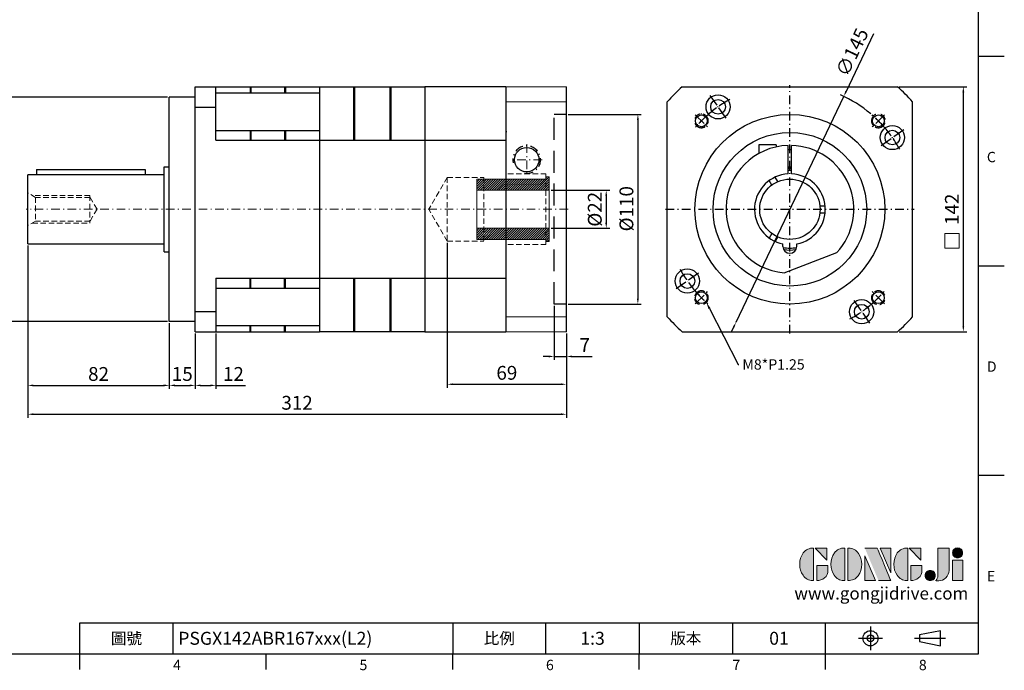
# Model space of a CAD drawing. Units: millimetres. Extents: x 0 to 1922, y 0 to 600.
# Drawn here: x 1352 to 1922, y 2 to 380 of the extents above; entities that cross this region are included whole.
import ezdxf
from ezdxf import colors
from ezdxf.entities.mleader import LeaderData, LeaderLine
from ezdxf.enums import TextEntityAlignment as Align
from ezdxf.math import Vec2, Vec3

# ---------------------------------------------------------------- set-up
doc = ezdxf.new("R2010")
doc.units = ezdxf.units.MM
for name, pattern in [('ACAD_ISO04W100', [30, 24, -3, 0, -3]), ('CENTER', [250, 100, -50, 50, -50]), ('CENTER2', [9.5, 5, -2, 0.5, -2]), ('DASHED', [19.05, 12.7, -6.35]), ('HIDDEN2', [4.7625, 3.175, -1.5875])]:
    doc.linetypes.add(name, pattern=pattern)
for name, color, linetype in [('0 @ 1', 7, 'Continuous'), ('DIM', 4, 'Continuous'), ('Layer 1', 7, 'Continuous'), ('MAIN', 7, 'Continuous'), ('TXT', 4, 'Continuous')]:
    doc.layers.add(name, color=color, linetype=linetype)
for name, color, linetype, lineweight in [('中心', 3, 'CENTER2', 18), ('標註', 4, 'Continuous', 18), ('虛線', 1, 'HIDDEN2', 20)]:
    doc.layers.add(name, color=color, linetype=linetype, lineweight=lineweight)
doc.styles.add('ATTDEF', font='txt')
doc.styles.add('mytxt', font='txt.shx', dxfattribs={"bigfont": 'chineset.shx'})
doc.dimstyles.new('X1.6', dxfattribs={"dimscale": 1.6, "dimtxt": 5, "dimasz": 2, "dimexe": 1.25, "dimexo": 0.625, "dimgap": 1, "dimtad": 1, "dimdsep": 46, "dimtxsty": 'mytxt', "dimcen": 0, "dimclrd": 4, "dimclre": 4, "dimclrt": 4, "dimazin": 2, "dimtfac": 1, "dimtmove": 0, "dimatfit": 3, "dimfxl": 0, "dimarcsym": 0})

# ---------------------------------------------------------------- blocks, each defined once
blk = doc.blocks.new('0')
at = {"layer": '標註'}
h = blk.add_hatch(dxfattribs=at)
h.set_pattern_fill('ANSI31', scale=0.3)
h.set_pattern_definition([(45, (310.073, -743.1247), (-0.6735192, 0.6735192), [])])
h.paths.add_polyline_path([(498.04, 703.59), (498.04, 710.09), (458.04, 710.09), (458.04, 711.34), (456.04, 711.34), (456.04, 703.59)])
h.paths.add_polyline_path([(456.04, 681.59), (456.04, 673.84), (458.04, 673.84), (458.04, 675.09), (498.04, 675.09), (498.04, 681.59)])
at = {"layer": '標註', "color": 7}
for p, q in [((456.04, 711.34), (458.04, 711.34)), ((456.04, 711.34), (456.04, 673.84)), ((458.04, 711.34), (458.04, 710.09)), ((458.04, 710.09), (498.04, 710.09)), ((498.04, 710.09), (498.04, 675.09)), ((456.04, 703.59), (498.04, 703.59)), ((456.04, 681.59), (498.04, 681.59)), ((456.04, 673.84), (458.04, 673.84)), ((458.04, 675.09), (498.04, 675.09)), ((458.04, 675.09), (458.04, 673.84))]:
    blk.add_line(p, q, dxfattribs=at)
blk = doc.blocks.new('*D26')
at = {"layer": 'Defpoints', "color": 0, "linetype": 'ByBlock'}
for p in [(1438.53, 334.72), (1345.7, 204.72), (1438.53, 204.72)]:
    blk.add_point(p, dxfattribs=at)
at = {"layer": '標註', "color": 4, "linetype": 'ByBlock', "lineweight": -2}
for p, q in [((1437.53, 334.72), (1343.7, 334.72)), ((1345.7, 331.52), (1345.7, 207.92)), ((1437.53, 204.72), (1343.7, 204.72))]:
    blk.add_line(p, q, dxfattribs=at)
at = {"layer": '標註', "color": 4, "linetype": 'ByBlock'}
for points in [[(1345.16, 331.52), (1346.23, 331.52), (1345.7, 334.72)], [(1345.16, 207.92), (1346.23, 207.92), (1345.7, 204.72)]]:
    blk.add_solid(points, dxfattribs=at)
at = {"layer": '標註', "color": 4, "linetype": 'ByBlock', "insert": (1340.1, 269.72), "char_height": 8, "attachment_point": 5, "rotation": 90, "style": 'mytxt'}
blk.add_mtext('%%C130', dxfattribs=at)
blk = doc.blocks.new('*D19')
at = {"layer": 'Defpoints', "color": 0}
for p in [(1860.34, 340.72), (1860.34, 198.72), (1898.45, 198.72)]:
    blk.add_point(p, dxfattribs=at)
at = {"layer": '標註', "color": 4, "lineweight": -2}
for p, q in [((1861.34, 340.72), (1900.45, 340.72)), ((1898.45, 337.52), (1898.45, 201.92)), ((1861.34, 198.72), (1900.45, 198.72))]:
    blk.add_line(p, q, dxfattribs=at)
at = {"layer": '標註', "color": 4}
for points in [[(1897.92, 337.52), (1898.98, 337.52), (1898.45, 340.72)], [(1897.92, 201.92), (1898.98, 201.92), (1898.45, 198.72)]]:
    blk.add_solid(points, dxfattribs=at)
at = {"layer": '標註', "color": 4, "insert": (1892.85, 269.72), "char_height": 8, "attachment_point": 5, "rotation": 90, "style": 'mytxt'}
blk.add_mtext('142', dxfattribs=at)
blk = doc.blocks.new('*D27')
at = {"layer": 'Defpoints', "color": 0}
for p in [(1829.17, 335.16), (1766.79, 204.27)]:
    blk.add_point(p, dxfattribs=at)
at = {"layer": '標註', "color": 4, "lineweight": -2}
for p, q in [((1846.44, 371.41), (1830.55, 338.05)), ((1766.79, 204.27), (1829.17, 335.16)), ((1765.41, 201.38), (1764.04, 198.49))]:
    blk.add_line(p, q, dxfattribs=at)
blk.add_arc((1797.98, 269.72), 72.5, 49.7425, 66.0992, dxfattribs=at)
at = {"layer": '標註', "color": 4}
for points in [[(1830.07, 338.28), (1831.03, 337.82), (1829.17, 335.16)], [(1764.93, 201.61), (1765.89, 201.15), (1766.79, 204.27)]]:
    blk.add_solid(points, dxfattribs=at)
at = {"layer": '標註', "color": 4, "insert": (1834.96, 360.34), "char_height": 8, "attachment_point": 5, "rotation": 64.5186, "style": 'mytxt'}
blk.add_mtext('∅145', dxfattribs=at)
blk = doc.blocks.new('*D28')
at = {"layer": 'Defpoints', "color": 0, "linetype": 'ByBlock'}
for p in [(1658.63, 280.72), (1658.63, 258.72), (1691.61, 258.72)]:
    blk.add_point(p, dxfattribs=at)
at = {"layer": '標註', "color": 4, "linetype": 'ByBlock', "lineweight": -2}
for p, q in [((1659.63, 280.72), (1693.61, 280.72)), ((1691.61, 277.52), (1691.61, 261.92)), ((1659.63, 258.72), (1693.61, 258.72))]:
    blk.add_line(p, q, dxfattribs=at)
at = {"layer": '標註', "color": 4, "linetype": 'ByBlock'}
for points in [[(1691.07, 277.52), (1692.14, 277.52), (1691.61, 280.72)], [(1691.07, 261.92), (1692.14, 261.92), (1691.61, 258.72)]]:
    blk.add_solid(points, dxfattribs=at)
at = {"layer": '標註', "color": 4, "linetype": 'ByBlock', "insert": (1686.01, 269.72), "char_height": 8, "attachment_point": 5, "rotation": 90, "style": 'mytxt'}
blk.add_mtext('%%C22', dxfattribs=at)
blk = doc.blocks.new('*D29')
at = {"layer": 'Defpoints', "color": 0, "linetype": 'ByBlock'}
for p in [(1668.53, 324.72), (1668.53, 214.72), (1709.93, 214.72)]:
    blk.add_point(p, dxfattribs=at)
at = {"layer": '標註', "color": 4, "linetype": 'ByBlock', "lineweight": -2}
for p, q in [((1669.53, 324.72), (1711.93, 324.72)), ((1709.93, 321.52), (1709.93, 217.92)), ((1669.53, 214.72), (1711.93, 214.72))]:
    blk.add_line(p, q, dxfattribs=at)
at = {"layer": '標註', "color": 4, "linetype": 'ByBlock'}
for points in [[(1709.4, 321.52), (1710.47, 321.52), (1709.93, 324.72)], [(1709.4, 217.92), (1710.47, 217.92), (1709.93, 214.72)]]:
    blk.add_solid(points, dxfattribs=at)
at = {"layer": '標註', "color": 4, "linetype": 'ByBlock', "insert": (1704.33, 270.03), "char_height": 8, "attachment_point": 5, "rotation": 90, "style": 'mytxt'}
blk.add_mtext('%%C110', dxfattribs=at)
blk = doc.blocks.new('*D30')
at = {"layer": 'Defpoints', "color": 0, "linetype": 'ByBlock'}
for p in [(1661.53, 214.72), (1668.53, 198.72), (1668.53, 184.38)]:
    blk.add_point(p, dxfattribs=at)
at = {"layer": '標註', "color": 4, "linetype": 'ByBlock', "lineweight": -2}
for p, q in [((1661.53, 213.72), (1661.53, 182.38)), ((1668.53, 197.72), (1668.53, 182.38)), ((1658.33, 184.38), (1655.13, 184.38)), ((1661.53, 184.38), (1668.53, 184.38)), ((1671.73, 184.38), (1683.46, 184.38))]:
    blk.add_line(p, q, dxfattribs=at)
at = {"layer": '標註', "color": 4, "linetype": 'ByBlock'}
for points in [[(1658.33, 184.92), (1658.33, 183.85), (1661.53, 184.38)], [(1671.73, 184.92), (1671.73, 183.85), (1668.53, 184.38)]]:
    blk.add_solid(points, dxfattribs=at)
at = {"layer": '標註', "color": 4, "linetype": 'ByBlock', "insert": (1679.19, 189.98), "char_height": 8, "attachment_point": 5, "style": 'mytxt'}
blk.add_mtext('7', dxfattribs=at)
blk = doc.blocks.new('*D31')
at = {"layer": 'Defpoints', "color": 0, "linetype": 'ByBlock'}
for p in [(1599.53, 251.22), (1668.53, 198.72), (1668.53, 168.26)]:
    blk.add_point(p, dxfattribs=at)
at = {"layer": '標註', "color": 4, "linetype": 'ByBlock', "lineweight": -2}
for p, q in [((1599.53, 250.22), (1599.53, 166.26)), ((1668.53, 197.72), (1668.53, 166.26)), ((1602.73, 168.26), (1665.33, 168.26))]:
    blk.add_line(p, q, dxfattribs=at)
at = {"layer": '標註', "color": 4, "linetype": 'ByBlock'}
for points in [[(1602.73, 168.79), (1602.73, 167.72), (1599.53, 168.26)], [(1665.33, 168.79), (1665.33, 167.72), (1668.53, 168.26)]]:
    blk.add_solid(points, dxfattribs=at)
at = {"layer": '標註', "color": 4, "linetype": 'ByBlock', "insert": (1634.03, 173.86), "char_height": 8, "attachment_point": 5, "style": 'mytxt'}
blk.add_mtext('69', dxfattribs=at)
blk = doc.blocks.new('*D32')
at = {"layer": 'Defpoints', "color": 0, "linetype": 'ByBlock'}
for p in [(1356.53, 249.72), (1438.53, 204.72), (1438.53, 167.61)]:
    blk.add_point(p, dxfattribs=at)
at = {"layer": '標註', "color": 4, "linetype": 'ByBlock', "lineweight": -2}
for p, q in [((1356.53, 248.72), (1356.53, 165.61)), ((1438.53, 203.72), (1438.53, 165.61)), ((1359.73, 167.61), (1435.33, 167.61))]:
    blk.add_line(p, q, dxfattribs=at)
at = {"layer": '標註', "color": 4, "linetype": 'ByBlock'}
for points in [[(1359.73, 168.14), (1359.73, 167.08), (1356.53, 167.61)], [(1435.33, 168.14), (1435.33, 167.08), (1438.53, 167.61)]]:
    blk.add_solid(points, dxfattribs=at)
at = {"layer": '標註', "color": 4, "linetype": 'ByBlock', "insert": (1397.53, 173.21), "char_height": 8, "attachment_point": 5, "style": 'mytxt'}
blk.add_mtext('82', dxfattribs=at)
blk = doc.blocks.new('*D33')
at = {"layer": 'Defpoints', "color": 0, "linetype": 'ByBlock'}
for p in [(1438.53, 204.72), (1453.53, 198.72), (1453.53, 167.61)]:
    blk.add_point(p, dxfattribs=at)
at = {"layer": '標註', "color": 4, "linetype": 'ByBlock', "lineweight": -2}
for p, q in [((1438.53, 203.72), (1438.53, 165.61)), ((1453.53, 197.72), (1453.53, 165.61)), ((1441.73, 167.61), (1450.33, 167.61))]:
    blk.add_line(p, q, dxfattribs=at)
at = {"layer": '標註', "color": 4, "linetype": 'ByBlock'}
for points in [[(1441.73, 168.14), (1441.73, 167.08), (1438.53, 167.61)], [(1450.33, 168.14), (1450.33, 167.08), (1453.53, 167.61)]]:
    blk.add_solid(points, dxfattribs=at)
at = {"layer": '標註', "color": 4, "linetype": 'ByBlock', "insert": (1446.03, 173.21), "char_height": 8, "attachment_point": 5, "style": 'mytxt'}
blk.add_mtext('15', dxfattribs=at)
blk = doc.blocks.new('*D34')
at = {"layer": 'Defpoints', "color": 0, "linetype": 'ByBlock'}
for p in [(1453.53, 198.72), (1465.53, 198.72), (1465.53, 167.61)]:
    blk.add_point(p, dxfattribs=at)
at = {"layer": '標註', "color": 4, "linetype": 'ByBlock', "lineweight": -2}
for p, q in [((1453.53, 197.72), (1453.53, 165.61)), ((1465.53, 197.72), (1465.53, 165.61)), ((1456.73, 167.61), (1462.33, 167.61)), ((1465.53, 167.61), (1482.59, 167.61))]:
    blk.add_line(p, q, dxfattribs=at)
at = {"layer": '標註', "color": 4, "linetype": 'ByBlock'}
for points in [[(1456.73, 168.14), (1456.73, 167.08), (1453.53, 167.61)], [(1462.33, 168.14), (1462.33, 167.08), (1465.53, 167.61)]]:
    blk.add_solid(points, dxfattribs=at)
at = {"layer": '標註', "color": 4, "linetype": 'ByBlock', "insert": (1475.66, 173.21), "char_height": 8, "attachment_point": 5, "style": 'mytxt'}
blk.add_mtext('12', dxfattribs=at)
blk = doc.blocks.new('*D35')
at = {"layer": 'Defpoints', "color": 0, "linetype": 'ByBlock'}
for p in [(1356.53, 249.72), (1668.53, 198.72), (1668.53, 150.89)]:
    blk.add_point(p, dxfattribs=at)
at = {"layer": '標註', "color": 4, "linetype": 'ByBlock', "lineweight": -2}
for p, q in [((1356.53, 248.72), (1356.53, 148.89)), ((1668.53, 197.72), (1668.53, 148.89)), ((1359.73, 150.89), (1665.33, 150.89))]:
    blk.add_line(p, q, dxfattribs=at)
at = {"layer": '標註', "color": 4, "linetype": 'ByBlock'}
for points in [[(1359.73, 151.42), (1359.73, 150.35), (1356.53, 150.89)], [(1665.33, 151.42), (1665.33, 150.35), (1668.53, 150.89)]]:
    blk.add_solid(points, dxfattribs=at)
at = {"layer": '標註', "color": 4, "linetype": 'ByBlock', "insert": (1512.53, 156.49), "char_height": 8, "attachment_point": 5, "style": 'mytxt'}
blk.add_mtext('312', dxfattribs=at)
blk = doc.blocks.new('block 2')
at = {"layer": 'Layer 1'}
h = blk.add_hatch(color=156, dxfattribs=at)
h.dxf.hatch_style = 2
edge = h.paths.add_edge_path()
edge.add_spline(control_points=[(206.71, 249.95), (206.71, 252.39), (207.32, 254.41), (208.54, 256.02), (209.9, 257.78), (211.76, 258.67), (214.12, 258.67), (214.12, 258.67), (214.12, 241.24), (214.12, 241.24), (214.12, 241.24), (213.58, 241.24), (213.58, 241.24), (211.47, 241.24), (209.76, 242.19), (208.45, 244.1), (207.29, 245.79), (206.71, 247.74), (206.71, 249.95)], knot_values=[0, 0, 0, 0, 1, 1, 1, 2, 2, 2, 3, 3, 3, 4, 4, 4, 5, 5, 5, 6, 6, 6, 6], degree=3, periodic=0)
h = blk.add_hatch(color=156, dxfattribs=at)
h.dxf.hatch_style = 2
h.paths.add_polyline_path([(221.19, 258.67), (221.19, 252.1), (214.92, 258.67)])
h = blk.add_hatch(color=156, dxfattribs=at)
h.dxf.hatch_style = 2
edge = h.paths.add_edge_path()
edge.add_spline(control_points=[(223.34, 249.95), (223.34, 252.39), (223.95, 254.41), (225.17, 256.02), (226.53, 257.78), (228.39, 258.67), (230.75, 258.67), (230.75, 258.67), (230.75, 241.24), (230.75, 241.24), (230.75, 241.24), (230.2, 241.24), (230.2, 241.24), (228.07, 241.24), (226.35, 242.19), (225.06, 244.1), (223.91, 245.78), (223.34, 247.73), (223.34, 249.95)], knot_values=[0, 0, 0, 0, 1, 1, 1, 2, 2, 2, 3, 3, 3, 4, 4, 4, 5, 5, 5, 6, 6, 6, 6], degree=3, periodic=0)
h = blk.add_hatch(color=156, dxfattribs=at)
h.dxf.hatch_style = 2
edge = h.paths.add_edge_path()
edge.add_spline(control_points=[(232.38, 258.67), (232.38, 258.67), (232.93, 258.67), (232.93, 258.67), (235.03, 258.67), (236.74, 257.72), (238.05, 255.81), (239.21, 254.12), (239.79, 252.17), (239.79, 249.95), (239.79, 247.51), (239.18, 245.49), (237.96, 243.89), (236.6, 242.12), (234.74, 241.24), (232.38, 241.24), (232.38, 241.24), (232.38, 258.67), (232.38, 258.67)], knot_values=[0, 0, 0, 0, 1, 1, 1, 2, 2, 2, 3, 3, 3, 4, 4, 4, 5, 5, 5, 6, 6, 6, 6], degree=3, periodic=0)
h = blk.add_hatch(color=156, dxfattribs=at)
h.dxf.hatch_style = 2
edge = h.paths.add_edge_path()
edge.add_spline(control_points=[(241.44, 258.67), (241.44, 258.67), (247.98, 258.67), (247.98, 258.67), (248.74, 257.05), (255.32, 241.24), (255.32, 241.24), (255.32, 241.24), (248.78, 241.24), (248.78, 241.24)], knot_values=[0, 0, 0, 0, 0.352778, 0.352778, 0.352778, 0.705556, 0.705556, 0.705556, 1.058333, 1.058333, 1.058333, 1.058333], degree=3, periodic=0)
edge.add_line((248.78, 241.24), (241.44, 258.67))
h = blk.add_hatch(color=156, dxfattribs=at)
h.dxf.hatch_style = 2
h.paths.add_polyline_path([(255.32, 258.67), (255.32, 245.36), (249.6, 258.67)])
h = blk.add_hatch(color=156, dxfattribs=at)
h.dxf.hatch_style = 2
edge = h.paths.add_edge_path()
edge.add_spline(control_points=[(256.94, 249.95), (256.94, 252.39), (257.55, 254.41), (258.77, 256.02), (260.13, 257.78), (261.99, 258.67), (264.35, 258.67), (264.35, 258.67), (264.35, 241.24), (264.35, 241.24), (264.35, 241.24), (263.8, 241.24), (263.8, 241.24), (261.7, 241.24), (259.99, 242.19), (258.68, 244.1), (257.52, 245.79), (256.94, 247.74), (256.94, 249.95)], knot_values=[0, 0, 0, 0, 1, 1, 1, 2, 2, 2, 3, 3, 3, 4, 4, 4, 5, 5, 5, 6, 6, 6, 6], degree=3, periodic=0)
h = blk.add_hatch(color=156, dxfattribs=at)
h.dxf.hatch_style = 2
h.paths.add_polyline_path([(271.42, 258.67), (271.42, 252.1), (265.15, 258.67)])
h = blk.add_hatch(color=156, dxfattribs=at)
h.dxf.hatch_style = 2
edge = h.paths.add_edge_path()
edge.add_spline(control_points=[(279.19, 241.24), (279.6, 241.56), (279.91, 241.96), (280.11, 242.43), (280.32, 242.9), (280.42, 243.42), (280.42, 243.98), (280.42, 243.98), (280.42, 258.67), (280.42, 258.67), (280.42, 258.67), (286.42, 258.67), (286.42, 258.67), (286.42, 258.67), (286.42, 246.68), (286.42, 246.68), (286.42, 245.22), (285.86, 243.93), (284.76, 242.81), (283.65, 241.69), (282.37, 241.12), (280.93, 241.12), (280.64, 241.12), (280.35, 241.13), (280.06, 241.15), (279.77, 241.16), (279.48, 241.19), (279.19, 241.24)], knot_values=[0, 0, 0, 0, 1, 1, 1, 2, 2, 2, 3, 3, 3, 4, 4, 4, 5, 5, 5, 6, 6, 6, 7, 7, 7, 8, 8, 8, 9, 9, 9, 9], degree=3, periodic=0)
h = blk.add_hatch(color=156, dxfattribs=at)
h.dxf.hatch_style = 2
edge = h.paths.add_edge_path()
edge.add_spline(control_points=[(293.62, 256.03), (293.62, 255.21), (293.36, 254.57), (292.84, 254.1), (292.32, 253.63), (291.7, 253.4), (290.98, 253.4), (290.25, 253.4), (289.62, 253.63), (289.1, 254.1), (288.58, 254.57), (288.32, 255.22), (288.32, 256.06), (288.32, 256.92), (288.58, 257.57), (289.09, 258.02), (289.6, 258.47), (290.23, 258.7), (290.98, 258.7), (291.7, 258.7), (292.32, 258.46), (292.84, 257.99), (293.36, 257.53), (293.62, 256.87), (293.62, 256.03)], knot_values=[0, 0, 0, 0, 1, 1, 1, 2, 2, 2, 3, 3, 3, 4, 4, 4, 5, 5, 5, 6, 6, 6, 7, 7, 7, 8, 8, 8, 8], degree=3, periodic=0)
h = blk.add_hatch(color=156, dxfattribs=at)
h.dxf.hatch_style = 2
h.paths.add_polyline_path([(241.44, 254.52), (247.15, 241.24), (241.44, 241.24)])
h = blk.add_hatch(color=156, dxfattribs=at)
h.dxf.hatch_style = 2
edge = h.paths.add_edge_path()
edge.add_spline(control_points=[(215.75, 249.38), (215.75, 249.38), (221.74, 249.38), (221.74, 249.38), (221.74, 249.38), (221.74, 246.67), (221.74, 246.67), (221.74, 245.03), (221.14, 243.7), (219.93, 242.68), (218.81, 241.72), (217.41, 241.24), (215.75, 241.24), (215.75, 241.24), (215.75, 249.38), (215.75, 249.38)], knot_values=[0, 0, 0, 0, 1, 1, 1, 2, 2, 2, 3, 3, 3, 4, 4, 4, 5, 5, 5, 5], degree=3, periodic=0)
h = blk.add_hatch(color=156, dxfattribs=at)
h.dxf.hatch_style = 2
edge = h.paths.add_edge_path()
edge.add_spline(control_points=[(265.97, 249.38), (265.97, 249.38), (271.97, 249.38), (271.97, 249.38), (271.97, 249.38), (271.97, 246.67), (271.97, 246.67), (271.97, 245.03), (271.36, 243.7), (270.16, 242.68), (269.03, 241.72), (267.63, 241.24), (265.97, 241.24), (265.97, 241.24), (265.97, 249.38), (265.97, 249.38)], knot_values=[0, 0, 0, 0, 1, 1, 1, 2, 2, 2, 3, 3, 3, 4, 4, 4, 5, 5, 5, 5], degree=3, periodic=0)
h = blk.add_hatch(color=156, dxfattribs=at)
h.dxf.hatch_style = 2
h.paths.add_polyline_path([(288.18, 252.09), (293.79, 252.09), (293.79, 241.35), (288.18, 241.35)])
h = blk.add_hatch(color=156, dxfattribs=at)
h.dxf.hatch_style = 2
edge = h.paths.add_edge_path()
edge.add_spline(control_points=[(279, 243.96), (279, 243.18), (278.76, 242.54), (278.27, 242.05), (277.78, 241.57), (277.14, 241.32), (276.35, 241.32), (275.57, 241.32), (274.93, 241.57), (274.44, 242.05), (273.95, 242.54), (273.7, 243.19), (273.7, 243.98), (273.7, 244.77), (273.95, 245.4), (274.44, 245.89), (274.93, 246.38), (275.57, 246.62), (276.35, 246.62), (277.14, 246.62), (277.78, 246.38), (278.27, 245.89), (278.76, 245.4), (279, 244.76), (279, 243.96)], knot_values=[0, 0, 0, 0, 1, 1, 1, 2, 2, 2, 3, 3, 3, 4, 4, 4, 5, 5, 5, 6, 6, 6, 7, 7, 7, 8, 8, 8, 8], degree=3, periodic=0)
at = {"layer": 'Layer 1', "color": 156, "lineweight": 0}
for points in [[(221.19, 258.67), (221.19, 252.1), (214.92, 258.67), (221.19, 258.67)], [(255.32, 258.67), (255.32, 245.36), (249.6, 258.67), (255.32, 258.67)], [(271.42, 258.67), (271.42, 252.1), (265.15, 258.67), (271.42, 258.67)], [(241.44, 254.52), (247.15, 241.24), (241.44, 241.24), (241.44, 254.52)], [(288.18, 252.09), (293.79, 252.09), (293.79, 241.35), (288.18, 241.35), (288.18, 252.09)]]:
    blk.add_lwpolyline(points, dxfattribs=at)
for points, knots in [([(206.71, 249.95), (206.71, 252.39), (207.32, 254.41), (208.54, 256.02), (209.9, 257.78), (211.76, 258.67), (214.12, 258.67), (214.12, 258.67), (214.12, 241.24), (214.12, 241.24), (214.12, 241.24), (213.58, 241.24), (213.58, 241.24), (211.47, 241.24), (209.76, 242.19), (208.45, 244.1), (207.29, 245.79), (206.71, 247.74), (206.71, 249.95)], [0, 0, 0, 0, 1, 1, 1, 2, 2, 2, 3, 3, 3, 4, 4, 4, 5, 5, 5, 6, 6, 6, 6]), ([(223.34, 249.95), (223.34, 252.39), (223.95, 254.41), (225.17, 256.02), (226.53, 257.78), (228.39, 258.67), (230.75, 258.67), (230.75, 258.67), (230.75, 241.24), (230.75, 241.24), (230.75, 241.24), (230.2, 241.24), (230.2, 241.24), (228.07, 241.24), (226.35, 242.19), (225.06, 244.1), (223.91, 245.78), (223.34, 247.73), (223.34, 249.95)], [0, 0, 0, 0, 1, 1, 1, 2, 2, 2, 3, 3, 3, 4, 4, 4, 5, 5, 5, 6, 6, 6, 6]), ([(232.38, 258.67), (232.38, 258.67), (232.93, 258.67), (232.93, 258.67), (235.03, 258.67), (236.74, 257.72), (238.05, 255.81), (239.21, 254.12), (239.79, 252.17), (239.79, 249.95), (239.79, 247.51), (239.18, 245.49), (237.96, 243.89), (236.6, 242.12), (234.74, 241.24), (232.38, 241.24), (232.38, 241.24), (232.38, 258.67), (232.38, 258.67)], [0, 0, 0, 0, 1, 1, 1, 2, 2, 2, 3, 3, 3, 4, 4, 4, 5, 5, 5, 6, 6, 6, 6]), ([(241.44, 258.67), (241.44, 258.67), (247.98, 258.67), (247.98, 258.67), (248.74, 257.05), (255.32, 241.24), (255.32, 241.24), (255.32, 241.24), (248.78, 241.24), (248.78, 241.24)], [0, 0, 0, 0, 1, 1, 1, 2, 2, 2, 3, 3, 3, 3]), ([(256.94, 249.95), (256.94, 252.39), (257.55, 254.41), (258.77, 256.02), (260.13, 257.78), (261.99, 258.67), (264.35, 258.67), (264.35, 258.67), (264.35, 241.24), (264.35, 241.24), (264.35, 241.24), (263.8, 241.24), (263.8, 241.24), (261.7, 241.24), (259.99, 242.19), (258.68, 244.1), (257.52, 245.79), (256.94, 247.74), (256.94, 249.95)], [0, 0, 0, 0, 1, 1, 1, 2, 2, 2, 3, 3, 3, 4, 4, 4, 5, 5, 5, 6, 6, 6, 6]), ([(279.19, 241.24), (279.6, 241.56), (279.91, 241.96), (280.11, 242.43), (280.32, 242.9), (280.42, 243.42), (280.42, 243.98), (280.42, 243.98), (280.42, 258.67), (280.42, 258.67), (280.42, 258.67), (286.42, 258.67), (286.42, 258.67), (286.42, 258.67), (286.42, 246.68), (286.42, 246.68), (286.42, 245.22), (285.86, 243.93), (284.76, 242.81), (283.65, 241.69), (282.37, 241.12), (280.93, 241.12), (280.64, 241.12), (280.35, 241.13), (280.06, 241.15), (279.77, 241.16), (279.48, 241.19), (279.19, 241.24)], [0, 0, 0, 0, 1, 1, 1, 2, 2, 2, 3, 3, 3, 4, 4, 4, 5, 5, 5, 6, 6, 6, 7, 7, 7, 8, 8, 8, 9, 9, 9, 9]), ([(293.62, 256.03), (293.62, 255.21), (293.36, 254.57), (292.84, 254.1), (292.32, 253.63), (291.7, 253.4), (290.98, 253.4), (290.25, 253.4), (289.62, 253.63), (289.1, 254.1), (288.58, 254.57), (288.32, 255.22), (288.32, 256.06), (288.32, 256.92), (288.58, 257.57), (289.09, 258.02), (289.6, 258.47), (290.23, 258.7), (290.98, 258.7), (291.7, 258.7), (292.32, 258.46), (292.84, 257.99), (293.36, 257.53), (293.62, 256.87), (293.62, 256.03)], [0, 0, 0, 0, 1, 1, 1, 2, 2, 2, 3, 3, 3, 4, 4, 4, 5, 5, 5, 6, 6, 6, 7, 7, 7, 8, 8, 8, 8]), ([(215.75, 249.38), (215.75, 249.38), (221.74, 249.38), (221.74, 249.38), (221.74, 249.38), (221.74, 246.67), (221.74, 246.67), (221.74, 245.03), (221.14, 243.7), (219.93, 242.68), (218.81, 241.72), (217.41, 241.24), (215.75, 241.24), (215.75, 241.24), (215.75, 249.38), (215.75, 249.38)], [0, 0, 0, 0, 1, 1, 1, 2, 2, 2, 3, 3, 3, 4, 4, 4, 5, 5, 5, 5]), ([(265.97, 249.38), (265.97, 249.38), (271.97, 249.38), (271.97, 249.38), (271.97, 249.38), (271.97, 246.67), (271.97, 246.67), (271.97, 245.03), (271.36, 243.7), (270.16, 242.68), (269.03, 241.72), (267.63, 241.24), (265.97, 241.24), (265.97, 241.24), (265.97, 249.38), (265.97, 249.38)], [0, 0, 0, 0, 1, 1, 1, 2, 2, 2, 3, 3, 3, 4, 4, 4, 5, 5, 5, 5]), ([(279, 243.96), (279, 243.18), (278.76, 242.54), (278.27, 242.05), (277.78, 241.57), (277.14, 241.32), (276.35, 241.32), (275.57, 241.32), (274.93, 241.57), (274.44, 242.05), (273.95, 242.54), (273.7, 243.19), (273.7, 243.98), (273.7, 244.77), (273.95, 245.4), (274.44, 245.89), (274.93, 246.38), (275.57, 246.62), (276.35, 246.62), (277.14, 246.62), (277.78, 246.38), (278.27, 245.89), (278.76, 245.4), (279, 244.76), (279, 243.96)], [0, 0, 0, 0, 1, 1, 1, 2, 2, 2, 3, 3, 3, 4, 4, 4, 5, 5, 5, 6, 6, 6, 7, 7, 7, 8, 8, 8, 8])]:
    blk.add_open_spline(points, degree=3, knots=knots, dxfattribs=at)
blk = doc.blocks.new('GJA420')
at = {"color": 0}
for p, q in [((275, 0), (275, 192)), ((275, 115.5), (280, 115.5)), ((275, 75), (280, 75)), ((275, 34.5), (280, 34.5)), ((101.5, 6), (275, 6)), ((101.5, 0), (101.5, 6)), ((119.5, 0), (119.5, 6)), ((173.5, 6), (173.5, 0)), ((173.5, 6), (173.5, 0)), ((191.5, 0), (191.5, 6)), ((209.5, 6), (209.5, 0)), ((209.5, 6), (209.5, 0)), ((227.5, 6), (227.5, 0)), ((245.5, 0), (245.5, 6)), ((0, 0), (275, 0)), ((101.5, -3), (101.5, 0)), ((137.5, -3), (137.5, 0)), ((173.5, -3), (173.5, 0)), ((209.5, -3), (209.5, 0)), ((245.5, -3), (245.5, 0))]:
    blk.add_line(p, q, dxfattribs=at)
at = {"color": 1, "linetype": 'CENTER', "ltscale": 2}
for p, q in [((254.15, 5.3), (254.15, 0.7)), ((251.85, 3), (256.45, 3)), ((262.65, 3), (268.65, 3))]:
    blk.add_line(p, q, dxfattribs=at)
at = {"color": 0}
blk.add_lwpolyline([(263.65, 3.65), (263.65, 2.35), (267.65, 1.54), (267.65, 4.46)], close=True, dxfattribs=at)
for radius in [1.46, 0.645]:
    blk.add_circle((254.15, 3), radius, dxfattribs=at)
at = {"layer": 'DIM'}
blk.add_line((199.5, 0), (199.5, 0), dxfattribs=at)
at = {"layer": 'MAIN', "xscale": 0.3616442767764058, "yscale": 0.3616442767764058, "zscale": 0.3616442767764058}
blk.add_blockref('block 2', (165.75, -73.1), dxfattribs=at)
at = {"color": 0}
for s, p in [('C', (276.63, 95)), ('D', (276.63, 54.5)), ('E', (276.63, 14)), ('4', (119.5, -3.16)), ('5', (155.5, -3.16)), ('6', (191.5, -3.16)), ('7', (227.5, -3.16)), ('8', (263.5, -3.16))]:
    blk.add_text(s, height=2, dxfattribs=at).set_placement(p)
at = {"color": 0, "char_height": 2.2, "attachment_point": 5}
for s, insert, width in [('\\f標楷體|b0|i0|c136|p65;圖號', (110.5, 3), 7), ('{\\fDFKai-SB|b0|i0|c136|p65;比例}', (182.5, 3), 7), ('\\f標楷體|b0|i0|c136|p65;版本', (218.5, 3), 8)]:
    blk.add_mtext(s, dxfattribs=dict(at, insert=insert, width=width))
at = {"color": 4, "style": 'ATTDEF'}
blk.add_attdef('料號', text='', height=2.5, dxfattribs=at).set_placement((120.5, 3), align=Align.MIDDLE_LEFT)
for tag, p in [('比例', (200.5, 3)), ('版本', (236.5, 3))]:
    blk.add_attdef(tag, text='', height=2.5, dxfattribs=at).set_placement(p, align=Align.MIDDLE_CENTER)
at = {"layer": 'TXT', "color": 0, "insert": (256.25, 11.68), "char_height": 2.4, "width": 29.3258, "attachment_point": 5}
blk.add_mtext('{\\fTimes New Roman|b0|i0|c0|p18;\\C256;www.gongjidrive.com}', dxfattribs=at)

msp = doc.modelspace()

# ---------------------------------------------------------------- linework, layer by layer
at = {"color": 0}
for p, q in [((1453.528, 198.716), (1453.528, 340.716)), ((1453.528, 340.716), (1525.528, 340.716)), ((1465.528, 309.732), (1465.528, 340.716)), ((1465.528, 337.173), (1525.528, 337.173)), ((1485.278, 340.716), (1485.278, 337.173)), ((1485.778, 340.716), (1485.778, 337.173)), ((1505.278, 340.716), (1505.278, 337.173)), ((1505.778, 340.716), (1505.778, 337.173)), ((1525.528, 340.716), (1525.528, 198.716)), ((1525.528, 340.716), (1586.528, 340.716)), ((1545.278, 340.716), (1545.278, 309.732)), ((1545.778, 340.716), (1545.778, 309.732)), ((1566.278, 340.716), (1566.278, 309.732)), ((1566.778, 340.716), (1566.778, 309.732)), ((1633.528, 340.716), (1586.528, 340.716)), ((1586.528, 340.716), (1586.528, 198.716)), ((1633.528, 340.716), (1633.528, 198.716)), ((1668.528, 198.716), (1668.528, 340.716)), ((1735.616, 340.716), (1860.344, 340.716)), ((1438.528, 204.716), (1438.528, 334.716)), ((1453.528, 334.716), (1438.528, 334.716)), ((1726.98, 207.352), (1726.98, 332.08)), ((1868.98, 207.352), (1868.98, 332.08)), ((1453.528, 329.006), (1465.528, 329.006)), ((1465.528, 315.453), (1525.528, 315.453)), ((1485.278, 315.453), (1485.278, 309.732)), ((1485.778, 315.453), (1485.778, 309.732)), ((1505.278, 315.453), (1505.278, 309.732)), ((1505.778, 315.453), (1505.778, 309.732)), ((1465.528, 309.732), (1525.528, 309.732)), ((1525.528, 309.732), (1586.528, 309.732)), ((1586.528, 309.732), (1633.528, 309.732)), ((1789.98, 307.124), (1780.08, 307.124)), ((1780.08, 307.124), (1780.08, 302.098)), ((1789.98, 307.124), (1789.98, 305.841)), ((1361.528, 292.716), (1424.528, 292.716)), ((1361.528, 292.716), (1361.528, 289.716)), ((1424.528, 292.716), (1424.528, 289.716)), ((1435.528, 245.116), (1435.528, 294.316)), ((1435.528, 294.316), (1438.528, 294.316)), ((1356.528, 249.716), (1356.528, 289.716)), ((1435.528, 289.716), (1356.528, 289.716)), ((1356.528, 249.716), (1435.528, 249.716)), ((1793.98, 248.216), (1793.98, 249.61)), ((1801.98, 248.216), (1801.98, 249.61)), ((1435.528, 245.116), (1438.528, 245.116)), ((1794.63, 232.868), (1825.126, 244.575)), ((1465.528, 229.701), (1465.528, 198.716)), ((1465.528, 229.701), (1525.528, 229.701)), ((1485.278, 223.98), (1485.278, 229.701)), ((1485.778, 223.98), (1485.778, 229.701)), ((1505.278, 223.98), (1505.278, 229.701)), ((1505.778, 223.98), (1505.778, 229.701)), ((1525.528, 229.701), (1586.528, 229.701)), ((1545.278, 229.701), (1545.278, 198.716)), ((1545.778, 229.701), (1545.778, 198.716)), ((1566.278, 229.701), (1566.278, 198.716)), ((1566.778, 229.701), (1566.778, 198.716)), ((1586.528, 229.701), (1633.528, 229.701)), ((1465.528, 223.98), (1525.528, 223.98)), ((1453.528, 210.427), (1465.528, 210.427)), ((1453.528, 204.716), (1438.528, 204.716)), ((1465.528, 202.259), (1525.528, 202.259)), ((1485.278, 198.716), (1485.278, 202.259)), ((1485.778, 198.716), (1485.778, 202.259)), ((1505.278, 198.716), (1505.278, 202.259)), ((1505.778, 198.716), (1505.778, 202.259)), ((1453.528, 198.716), (1525.528, 198.716)), ((1586.528, 198.716), (1525.528, 198.716)), ((1586.528, 198.716), (1633.528, 198.716)), ((1735.616, 198.716), (1860.344, 198.716))]:
    msp.add_line(p, q, dxfattribs=at)
at = {"color": 3, "linetype": 'CENTER2'}
for p, q in [((1797.98, 197.716), (1797.98, 341.716)), ((1725.98, 269.716), (1869.98, 269.716))]:
    msp.add_line(p, q, dxfattribs=at)
at = {"color": 3, "linetype": 'ACAD_ISO04W100', "ltscale": 0.3}
for p, q in [((1760.984, 322.552), (1751.807, 335.658)), ((1743.179, 324.517), (1750.25, 317.446)), ((1852.781, 324.517), (1845.709, 317.446)), ((1850.815, 306.712), (1863.922, 315.889)), ((1745.144, 232.721), (1732.038, 223.543)), ((1743.179, 214.916), (1750.25, 221.987)), ((1834.975, 216.881), (1844.153, 203.775)), ((1852.781, 214.916), (1845.709, 221.987))]:
    msp.add_line(p, q, dxfattribs=at)
at = {"color": 1, "linetype": 'DASHED'}
for p, q in [((1661.528, 214.716), (1661.528, 324.716)), ((1668.528, 324.716), (1661.528, 324.716)), ((1668.528, 214.716), (1661.528, 214.716))]:
    msp.add_line(p, q, dxfattribs=at)
at = {"color": 7}
for p, q in [((1796.98, 290.192), (1796.98, 306.703)), ((1798.98, 304.214), (1796.98, 304.214)), ((1798.98, 290.192), (1798.98, 306.703)), ((1798.98, 294.214), (1796.98, 294.214)), ((1787.555, 283.772), (1786.047, 286.385)), ((1791.019, 285.772), (1789.511, 288.385)), ((1815.365, 271.716), (1818.382, 271.716)), ((1815.365, 267.716), (1818.382, 267.716)), ((1787.555, 255.66), (1786.047, 253.047)), ((1791.019, 253.66), (1789.511, 251.047))]:
    msp.add_line(p, q, dxfattribs=at)
at = {"color": 0}
for centre, radius in [((1756.395, 329.105), 7), ((1756.395, 329.105), 4.25), ((1797.98, 269.716), 55), ((1746.715, 320.982), 3.425), ((1849.245, 320.982), 3.425), ((1797.98, 269.716), 44.5), ((1857.368, 311.301), 7), ((1857.368, 311.301), 4.25), ((1645.528, 298.461), 7.1), ((1738.591, 228.132), 7), ((1738.591, 228.132), 4.25), ((1746.715, 218.451), 3.425), ((1839.564, 210.328), 7), ((1849.245, 218.451), 3.425), ((1839.564, 210.328), 4.25)]:
    msp.add_circle(centre, radius, dxfattribs=at)
at = {"color": 7}
msp.add_circle((1797.98, 269.716), 17.5, dxfattribs=at)
at = {"color": 0}
for centre, radius, start, end in [((1797.98, 269.716), 94.5, 131.29491, 138.70509), ((1797.98, 269.716), 94.5, 41.29491, 48.70509), ((1797.98, 269.716), 37, 91.54872, 264.80505), ((1797.98, 269.716), 37, 317.19495, 88.45128), ((1797.98, 248.216), 4, 180, 0), ((1797.98, 269.716), 94.5, 221.29491, 228.70509), ((1797.98, 269.716), 94.5, 311.29491, 318.70509)]:
    msp.add_arc(centre, radius, start, end, dxfattribs=at)
at = {"color": 3, "linetype": 'ACAD_ISO04W100', "ltscale": 0.3}
for start, end in [(118.6745, 131.3255), (131.04778, 138.95222), (41.04778, 48.95222), (28.6745, 41.3255), (208.6745, 221.3255), (221.04778, 228.95222), (311.04778, 318.95222), (298.6745, 311.3255)]:
    msp.add_arc((1797.98, 269.716), 72.5, start, end, dxfattribs=at)
at = {"color": 0, "linetype": 'ACAD_ISO04W100', "ltscale": 0.3}
for centre, start, end in [((1746.715, 320.982), 200.69839, 160.49643), ((1849.245, 320.982), 110.69839, 70.49643), ((1746.715, 218.451), 290.69839, 250.49643), ((1849.245, 218.451), 20.69839, 340.49643)]:
    msp.add_arc(centre, 4, start, end, dxfattribs=at)
at = {"color": 245}
msp.add_arc((1634.028, 315.216), 0.5, 180, 270, dxfattribs=at)
at = {"color": 0, "linetype": 'CENTER2'}
msp.add_arc((1645.528, 298.461), 8, 262.65107, 193.69382, dxfattribs=at)
at = {"color": 7}
for radius, start, end in [(23.65, 87.57662, 92.42338), (22.5, 87.45268, 92.54732), (20.5, 92.79603, 258.74815), (20.5, 281.25185, 87.20397), (22.5, 259.89769, 280.10231), (23.65, 261.42139, 278.57861)]:
    msp.add_arc((1797.98, 269.716), radius, start, end, dxfattribs=at)
at = {"layer": '中心'}
for p, q in [((1645.528, 307.461), (1645.528, 289.461)), ((1654.528, 298.461), (1636.528, 298.461)), ((1669.528, 269.716), (1355.528, 269.716))]:
    msp.add_line(p, q, dxfattribs=at)
at = {"layer": '標註', "color": 0, "linetype": 'ByBlock'}
for p, q in [((1668.528, 340.716), (1633.528, 340.716)), ((1668.528, 332.08), (1633.528, 332.08)), ((1633.528, 207.352), (1668.528, 207.352)), ((1633.528, 198.716), (1668.528, 198.716))]:
    msp.add_line(p, q, dxfattribs=at)
at = {"layer": '標註', "color": 4, "linetype": 'CENTER'}
msp.add_lwpolyline([(1887.819, 255.718), (1896.063, 255.718), (1896.063, 247.255), (1887.819, 247.255)], close=True, dxfattribs=at)
at = {"layer": '虛線'}
for p, q in [((1599.528, 288.216), (1588.847, 269.716)), ((1599.528, 288.216), (1620.628, 288.216)), ((1599.528, 288.216), (1599.528, 251.216)), ((1620.628, 288.216), (1620.628, 251.216)), ((1620.628, 287.216), (1656.628, 287.216)), ((1634.628, 290.216), (1656.628, 290.216)), ((1656.628, 290.216), (1656.628, 249.216)), ((1361.001, 276.634), (1356.528, 279.216)), ((1392.528, 277.716), (1359.126, 277.716)), ((1361.001, 276.634), (1361.001, 262.799)), ((1392.528, 276.634), (1361.001, 276.634)), ((1392.528, 277.716), (1392.528, 261.716)), ((1396.684, 269.716), (1392.528, 276.634)), ((1396.684, 269.716), (1392.528, 262.799)), ((1599.528, 251.216), (1588.847, 269.716)), ((1361.001, 262.799), (1356.528, 260.216)), ((1392.528, 262.799), (1361.001, 262.799)), ((1359.126, 261.716), (1392.528, 261.716)), ((1599.528, 251.216), (1620.628, 251.216)), ((1620.628, 252.216), (1656.628, 252.216)), ((1634.628, 249.216), (1656.628, 249.216))]:
    msp.add_line(p, q, dxfattribs=at)

# ---------------------------------------------------------------- block references
at = {"layer": 'DIM', "color": 3, "linetype": 'ByBlock', "xscale": 3, "yscale": 3, "zscale": 3}
msp.add_blockref('GJA420', (1082.184, 12), dxfattribs=at).add_auto_attribs({'版本': '01', '比例': '1:3', '料號': 'PSGX142ABR167xxx(L2)'})
at = {"layer": '標註', "color": 4, "linetype": 'CENTER', "rotation": 179.9999999999999}
msp.add_blockref('0', (2114.664, 962.311), dxfattribs=at)

# ---------------------------------------------------------------- dimensions: what is measured, and where the dimension line sits
at = {"layer": '標註', "color": 4}
dim = msp.add_diameter_dim_2p(p1=(1766.789, 204.269), p2=(1829.171, 335.164), dimstyle='X1.6', dxfattribs=at)
dim.commit()
dim.dimension.update_dxf_attribs({"geometry": '*D27', "text_midpoint": (1840.02, 357.929), "dimtype": 163})
dim = msp.add_linear_dim(base=(1898.45, 198.716), p1=(1860.344, 340.716), p2=(1860.344, 198.716), angle=90, dimstyle='X1.6', dxfattribs=at)
dim.commit()
dim.dimension.update_dxf_attribs({"geometry": '*D19', "text_midpoint": (1892.85, 269.716)})
at = {"layer": '標註', "color": 4, "linetype": 'ByBlock'}
dim = msp.add_linear_dim(base=(1345.698, 204.716), p1=(1438.528, 334.716), p2=(1438.528, 204.716), angle=90, text='%%C<>', dimstyle='X1.6', dxfattribs=at)
dim.commit()
dim.dimension.update_dxf_attribs({"geometry": '*D26', "text_midpoint": (1340.098, 269.716)})
for base, p1, p2, picture, middle in [((1709.934, 214.716), (1668.528, 324.716), (1668.528, 214.716), '*D29', (1709.934, 270.029)), ((1691.606, 258.716), (1658.628, 280.716), (1658.628, 258.716), '*D28', (1691.606, 269.716))]:
    dim = msp.add_linear_dim(base=base, p1=p1, p2=p2, angle=90, text='%%C<>', dimstyle='X1.6', dxfattribs=at)
    dim.commit()
    dim.dimension.update_dxf_attribs({"geometry": picture, "text_midpoint": middle, "dimtype": 160})
for base, p1, p2, picture, middle in [((1668.528, 168.258), (1599.528, 251.216), (1668.528, 198.716), '*D31', (1634.028, 173.858)), ((1438.528, 167.61), (1356.528, 249.716), (1438.528, 204.716), '*D32', (1397.528, 173.21)), ((1668.528, 150.888), (1356.528, 249.716), (1668.528, 198.716), '*D35', (1512.528, 156.488)), ((1668.528, 184.383), (1661.528, 214.716), (1668.528, 198.716), '*D30', (1679.195, 189.983)), ((1453.528, 167.61), (1438.528, 204.716), (1453.528, 198.716), '*D33', (1446.028, 173.21)), ((1465.528, 167.61), (1453.528, 198.716), (1465.528, 198.716), '*D34', (1475.661, 173.21))]:
    dim = msp.add_linear_dim(base=base, p1=p1, p2=p2, dimstyle='X1.6', dxfattribs=at)
    dim.commit()
    dim.dimension.update_dxf_attribs({"geometry": picture, "text_midpoint": middle})

# ---------------------------------------------------------------- leaders
at = {"layer": '0 @ 1', "color": 4}
ml = msp.add_multileader_mtext('Standard', dxfattribs=at)
ml.set_content('{\\Ftxt|c136;M8*P1.25}', color=4)
ml.set_leader_properties()
ml.build(insert=Vec2(0, 0))
ml.multileader.update_dxf_attribs({"text_right_attachment_type": 6, "dogleg_length": 0.36})
ctx = ml.context
ctx.base_point, ctx.char_height, ctx.plane_origin = Vec3(1768.458, 179.753), 6, Vec3(1749.62, 215.702)
ctx.right_attachment = 6
notes = []
notes.append((ctx, [(0, (1, 1, 0), (1768.098, 179.753), (1, 0), 0.36, [(0, [(1749.62, 215.702)], 0, [])])]))
ctx.mtext.insert, ctx.mtext.flow_direction = Vec3(1770.458, 182.753), 5
for ctx, leaders in notes:
    for number, flags, end, landing, length, lines in leaders:
        leader = LeaderData()
        leader.index, (leader.has_last_leader_line, leader.has_dogleg_vector, leader.attachment_direction) = number, flags
        leader.last_leader_point, leader.dogleg_vector, leader.dogleg_length = Vec3(end), Vec3(landing), length
        for number, points, colour, breaks in lines:
            line = LeaderLine()
            line.index, line.vertices, line.color, line.breaks = number, Vec3.list(points), colors.encode_raw_color(colour), breaks
            leader.lines.append(line)
        ctx.leaders.append(leader)

doc.saveas('drawing.dxf')
